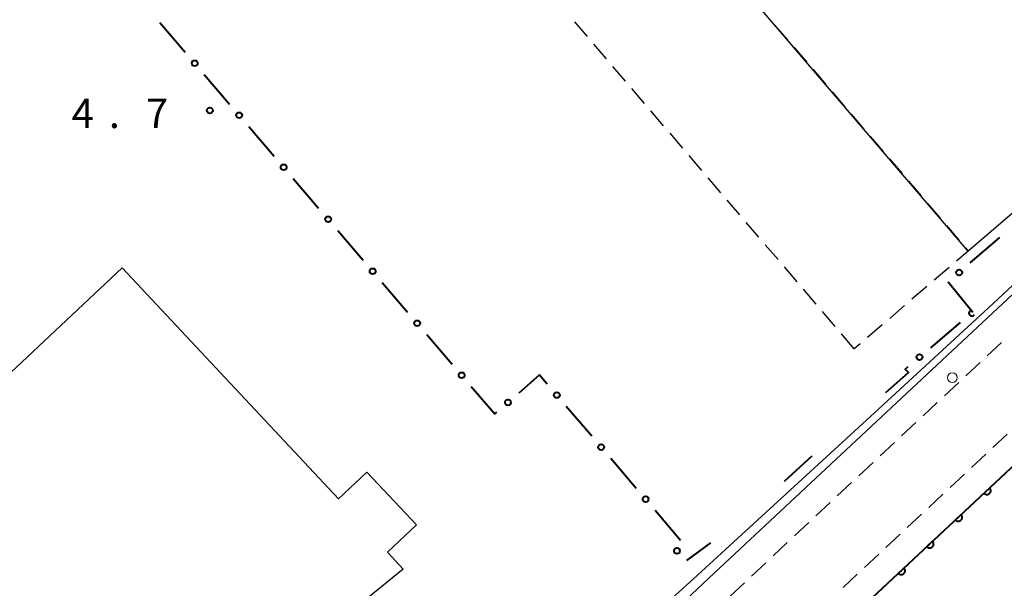
# Model space of a CAD drawing. Units: metres. Extents: x -72000 to -70369, y 42000 to 42947.
# Drawn here: x -71628 to -71502, y 42162 to 42234 of the extents above; entities that cross this region are included whole.
import ezdxf

# ---------------------------------------------------------------- set-up
doc = ezdxf.new("R2010")
doc.units = ezdxf.units.M
for name, color, linetype, lineweight in [('210100_道路縁(街区線)', 7, 'Continuous', 30), ('221300_歩道', 7, 'Continuous', 30), ('223800_並木', 7, 'Continuous', 30), ('300100_普通建物', 7, 'Continuous', 30), ('300300_普通無壁舎', 7, 'Continuous', 30), ('611100_コンクリート被覆(直落)', 7, 'Continuous', 30), ('613000_さく(未分類)', 7, 'Continuous', 30), ('710200_等高線(主曲線)', 7, 'Continuous', 13), ('731200_図化機測定による標高点', 7, 'Continuous', 40)]:
    doc.layers.add(name, color=color, linetype=linetype, lineweight=lineweight)
doc.styles.add('Style-WORKING', font='MS Gothic.ttf')

msp = doc.modelspace()

# ---------------------------------------------------------------- linework, layer by layer
at = {"layer": '210100_道路縁(街区線)', "linetype": 'Continuous', "lineweight": 30, "flags": 128}
msp.add_lwpolyline([(-71396.65, 42297.05), (-71408.16, 42286.26), (-71539.49, 42163.68), (-71545.36, 42158.14), (-71546.06, 42157.49)], dxfattribs=at)
at = {"layer": '221300_歩道', "linetype": 'Continuous', "lineweight": 13}
for p, q in [((-71504.598, 42191.42), (-71502.77, 42193.126)), ((-71507.339, 42188.861), (-71505.511, 42190.567)), ((-71510.079, 42186.302), (-71508.252, 42188.008)), ((-71512.82, 42183.742), (-71510.993, 42185.449)), ((-71515.561, 42181.183), (-71513.734, 42182.889)), ((-71502.04, 42181.414), (-71503.867, 42179.708)), ((-71518.302, 42178.624), (-71516.475, 42180.33)), ((-71504.781, 42178.855), (-71506.608, 42177.149)), ((-71521.043, 42176.065), (-71519.216, 42177.771)), ((-71507.521, 42176.295), (-71509.349, 42174.589)), ((-71523.784, 42173.505), (-71521.957, 42175.211)), ((-71510.262, 42173.736), (-71512.09, 42172.03)), ((-71526.525, 42170.946), (-71524.698, 42172.652)), ((-71513.003, 42171.177), (-71514.83, 42169.47)), ((-71529.266, 42168.387), (-71527.438, 42170.093)), ((-71515.744, 42168.617), (-71517.571, 42166.911)), ((-71532.007, 42165.827), (-71530.179, 42167.534)), ((-71518.485, 42166.058), (-71520.312, 42164.352)), ((-71534.747, 42163.268), (-71532.92, 42164.974)), ((-71521.226, 42163.499), (-71523.053, 42161.792)), ((-71537.488, 42160.709), (-71535.661, 42162.415))]:
    msp.add_line(p, q, dxfattribs=at)
at = {"layer": '223800_並木', "linetype": 'Continuous', "lineweight": 13}
msp.add_circle((-71509.08, 42188.62), 0.625, dxfattribs=at)
at = {"layer": '300100_普通建物', "linetype": 'Continuous', "lineweight": 30, "flags": 128}
msp.add_lwpolyline([(-71562.13, 42269.16), (-71534.21, 42293.06), (-71479.11, 42228.7), (-71507.03, 42204.8), (-71560.71, 42267.5)], close=True, dxfattribs=at)
msp.add_lwpolyline([(-71703.04, 42120.28), (-71615.29, 42202.64), (-71587.61, 42173.15), (-71583.99, 42176.56), (-71577.63, 42169.79), (-71581.33, 42166.32), (-71579.34, 42164.16), (-71588.45, 42156.73), (-71587.93, 42156.14), (-71597.12, 42148.64), (-71596.59, 42147.99), (-71605.88, 42140.45), (-71605.24, 42139.72), (-71614.69, 42132.2), (-71614.02, 42131.5), (-71623.34, 42124.1), (-71622.82, 42123.46), (-71632.17, 42115.65)], dxfattribs=at)
at = {"layer": '300300_普通無壁舎', "linetype": 'Continuous', "lineweight": 30}
for p, q in [((-71555.753, 42232.201), (-71557.379, 42234.1)), ((-71531.757, 42233.682), (-71530.132, 42231.783)), ((-71553.315, 42229.352), (-71554.941, 42231.251)), ((-71529.319, 42230.834), (-71527.693, 42228.935)), ((-71550.876, 42226.503), (-71552.502, 42228.403)), ((-71526.88, 42227.985), (-71525.254, 42226.086)), ((-71548.437, 42223.655), (-71550.063, 42225.554)), ((-71524.441, 42225.137), (-71522.815, 42223.238)), ((-71545.998, 42220.806), (-71547.624, 42222.705)), ((-71522.002, 42222.288), (-71520.376, 42220.389)), ((-71543.559, 42217.958), (-71545.185, 42219.857)), ((-71519.563, 42219.439), (-71517.937, 42217.54)), ((-71541.121, 42215.109), (-71542.746, 42217.008)), ((-71517.125, 42216.591), (-71515.499, 42214.692)), ((-71538.682, 42212.26), (-71540.308, 42214.159)), ((-71514.686, 42213.742), (-71513.06, 42211.843)), ((-71536.243, 42209.412), (-71537.869, 42211.311)), ((-71512.247, 42210.893), (-71510.621, 42208.994)), ((-71533.804, 42206.563), (-71535.43, 42208.462)), ((-71509.808, 42208.045), (-71508.182, 42206.146)), ((-71531.365, 42203.714), (-71532.991, 42205.614)), ((-71528.926, 42200.866), (-71530.552, 42202.765)), ((-71509.483, 42202.701), (-71511.382, 42201.075)), ((-71526.488, 42198.017), (-71528.114, 42199.916)), ((-71512.331, 42200.262), (-71514.231, 42198.636)), ((-71515.18, 42197.824), (-71517.08, 42196.198)), ((-71524.049, 42195.169), (-71525.675, 42197.068)), ((-71518.029, 42195.385), (-71519.928, 42193.759)), ((-71521.61, 42192.32), (-71523.236, 42194.219)), ((-71520.878, 42192.947), (-71521.61, 42192.32))]:
    msp.add_line(p, q, dxfattribs=at)
at = {"layer": '300300_普通無壁舎', "linetype": 'Continuous', "lineweight": 30, "flags": 128}
msp.add_lwpolyline([(-71507.369, 42205.196), (-71507.03, 42204.8), (-71508.533, 42203.513)], dxfattribs=at)
at = {"layer": '611100_コンクリート被覆(直落)', "linetype": 'Continuous', "lineweight": 40, "flags": 128}
msp.add_lwpolyline([(-71535.71, 42145.18), (-71462.17, 42213.86), (-71397.2, 42274.54), (-71386.35, 42284.7)], dxfattribs=at)
for points in [[(-71504.284, 42174.529), (-71505.015, 42173.847), (-71504.983, 42173.816), (-71504.949, 42173.789), (-71504.914, 42173.764), (-71504.876, 42173.742), (-71504.836, 42173.725), (-71504.795, 42173.71), (-71504.753, 42173.699), (-71504.71, 42173.692), (-71504.666, 42173.688), (-71504.622, 42173.689), (-71504.579, 42173.693), (-71504.536, 42173.701), (-71504.494, 42173.713), (-71504.453, 42173.728), (-71504.414, 42173.747), (-71504.377, 42173.769), (-71504.341, 42173.794), (-71504.308, 42173.823), (-71504.277, 42173.854), (-71504.25, 42173.888), (-71504.225, 42173.923), (-71504.203, 42173.961), (-71504.186, 42174.001), (-71504.171, 42174.042), (-71504.16, 42174.084), (-71504.153, 42174.127), (-71504.149, 42174.171), (-71504.15, 42174.215), (-71504.154, 42174.258), (-71504.162, 42174.301), (-71504.174, 42174.343), (-71504.189, 42174.384), (-71504.208, 42174.424), (-71504.23, 42174.46), (-71504.255, 42174.496)], [(-71507.938, 42171.117), (-71508.669, 42170.434), (-71508.637, 42170.403), (-71508.604, 42170.376), (-71508.568, 42170.351), (-71508.53, 42170.33), (-71508.49, 42170.312), (-71508.449, 42170.297), (-71508.407, 42170.286), (-71508.364, 42170.279), (-71508.32, 42170.275), (-71508.277, 42170.276), (-71508.233, 42170.28), (-71508.191, 42170.288), (-71508.148, 42170.3), (-71508.108, 42170.315), (-71508.068, 42170.334), (-71508.031, 42170.356), (-71507.996, 42170.381), (-71507.962, 42170.41), (-71507.931, 42170.442), (-71507.904, 42170.475), (-71507.879, 42170.51), (-71507.858, 42170.549), (-71507.84, 42170.588), (-71507.825, 42170.63), (-71507.814, 42170.672), (-71507.807, 42170.715), (-71507.803, 42170.758), (-71507.804, 42170.802), (-71507.808, 42170.846), (-71507.816, 42170.888), (-71507.828, 42170.93), (-71507.843, 42170.971), (-71507.862, 42171.011), (-71507.884, 42171.048), (-71507.909, 42171.083)], [(-71511.592, 42167.704), (-71512.323, 42167.021), (-71512.292, 42166.991), (-71512.258, 42166.963), (-71512.223, 42166.939), (-71512.184, 42166.917), (-71512.145, 42166.899), (-71512.103, 42166.884), (-71512.061, 42166.873), (-71512.018, 42166.867), (-71511.975, 42166.862), (-71511.931, 42166.864), (-71511.887, 42166.867), (-71511.845, 42166.876), (-71511.803, 42166.888), (-71511.762, 42166.902), (-71511.722, 42166.922), (-71511.685, 42166.944), (-71511.65, 42166.969), (-71511.616, 42166.997), (-71511.586, 42167.029), (-71511.558, 42167.063), (-71511.534, 42167.098), (-71511.512, 42167.136), (-71511.494, 42167.176), (-71511.479, 42167.217), (-71511.468, 42167.259), (-71511.462, 42167.302), (-71511.457, 42167.346), (-71511.459, 42167.39), (-71511.462, 42167.433), (-71511.47, 42167.476), (-71511.482, 42167.518), (-71511.497, 42167.559), (-71511.517, 42167.598), (-71511.539, 42167.635), (-71511.564, 42167.67)], [(-71515.246, 42164.291), (-71515.977, 42163.609), (-71515.946, 42163.578), (-71515.912, 42163.551), (-71515.877, 42163.526), (-71515.839, 42163.504), (-71515.799, 42163.487), (-71515.758, 42163.472), (-71515.716, 42163.46), (-71515.673, 42163.454), (-71515.629, 42163.45), (-71515.585, 42163.451), (-71515.542, 42163.454), (-71515.499, 42163.463), (-71515.457, 42163.475), (-71515.416, 42163.49), (-71515.376, 42163.509), (-71515.34, 42163.531), (-71515.304, 42163.556), (-71515.271, 42163.585), (-71515.24, 42163.616), (-71515.212, 42163.65), (-71515.188, 42163.685), (-71515.166, 42163.723), (-71515.148, 42163.763), (-71515.134, 42163.804), (-71515.122, 42163.846), (-71515.116, 42163.889), (-71515.111, 42163.933), (-71515.113, 42163.977), (-71515.116, 42164.02), (-71515.125, 42164.063), (-71515.137, 42164.105), (-71515.152, 42164.146), (-71515.171, 42164.185), (-71515.193, 42164.222), (-71515.218, 42164.258)]]:
    msp.add_lwpolyline(points, close=True, dxfattribs=at)
at = {"layer": '613000_さく(未分類)', "linetype": 'Continuous', "lineweight": 40}
for p, q in [((-71610.462, 42234.021), (-71607.21, 42230.224)), ((-71604.771, 42227.375), (-71601.519, 42223.577)), ((-71599.08, 42220.729), (-71595.827, 42216.931)), ((-71593.388, 42214.083), (-71590.136, 42210.285)), ((-71587.697, 42207.437), (-71584.445, 42203.639)), ((-71506.767, 42203.273), (-71502.983, 42206.541)), ((-71582.006, 42200.791), (-71578.753, 42196.993)), ((-71511.832, 42192.451), (-71508.002, 42195.665)), ((-71576.314, 42194.145), (-71573.062, 42190.347)), ((-71558.452, 42184.969), (-71555.205, 42181.167)), ((-71530.55, 42175.4), (-71526.98, 42178.61)), ((-71552.769, 42178.316), (-71549.521, 42174.514)), ((-71547.086, 42171.663), (-71543.838, 42167.861)), ((-71543.03, 42165.245), (-71539.98, 42167.53))]:
    msp.add_line(p, q, dxfattribs=at)
at = {"layer": '613000_さく(未分類)', "linetype": 'Continuous', "lineweight": 40, "flags": 128}
for points in [[(-71506.46, 42196.96), (-71509.62, 42200.81), (-71509.605, 42200.823)], [(-71517.58, 42186.74), (-71514.68, 42189.28), (-71515.12, 42189.69), (-71514.704, 42190.039)], [(-71564.502, 42186.682), (-71561.87, 42188.97), (-71560.888, 42187.82)], [(-71570.623, 42187.498), (-71567.61, 42183.98), (-71567.332, 42184.221)]]:
    msp.add_lwpolyline(points, dxfattribs=at)
at = {"layer": '613000_さく(未分類)', "linetype": 'Continuous', "lineweight": 40}
for centre in [(-71605.991, 42228.799), (-71600.299, 42222.153), (-71594.608, 42215.507), (-71588.917, 42208.861), (-71583.225, 42202.215), (-71508.186, 42202.048), (-71577.534, 42195.569), (-71513.268, 42191.245), (-71571.843, 42188.923), (-71559.67, 42186.395), (-71565.917, 42185.451), (-71553.987, 42179.742), (-71548.304, 42173.088), (-71544.297, 42166.474)]:
    msp.add_circle(centre, 0.375, dxfattribs=at)
msp.add_arc((-71506.566, 42196.871), 0.375, 108.33857, 331.68781, dxfattribs=at)
at = {"layer": '710200_等高線(主曲線)', "linetype": 'Continuous', "lineweight": 13, "elevation": 6, "flags": 128}
msp.add_lwpolyline([(-71693.93, 42026.24), (-71687.88, 42030.51), (-71591.56, 42118.08), (-71542.16, 42162.89), (-71519.01, 42184.13), (-71503.31, 42198.6), (-71481.94, 42218.58), (-71474.81, 42224.76), (-71469.54, 42229.69)], dxfattribs=at)
at = {"layer": '731200_図化機測定による標高点', "linetype": 'Continuous', "lineweight": 40}
msp.add_circle((-71604.05, 42222.77, 4.7), 0.375, dxfattribs=at)

# ---------------------------------------------------------------- texts
at = {"layer": '731200_図化機測定による標高点', "linetype": 'Continuous', "lineweight": 40, "style": 'Style-WORKING'}
for s, p in [('4', (-71621.73, 42220.52, -9.999)), ('7', (-71612.23, 42220.52, -9.999)), ('.', (-71616.98, 42220.52, -9.999))]:
    msp.add_text(s, height=3.75, dxfattribs=at).set_placement(p)

doc.saveas('drawing.dxf')
